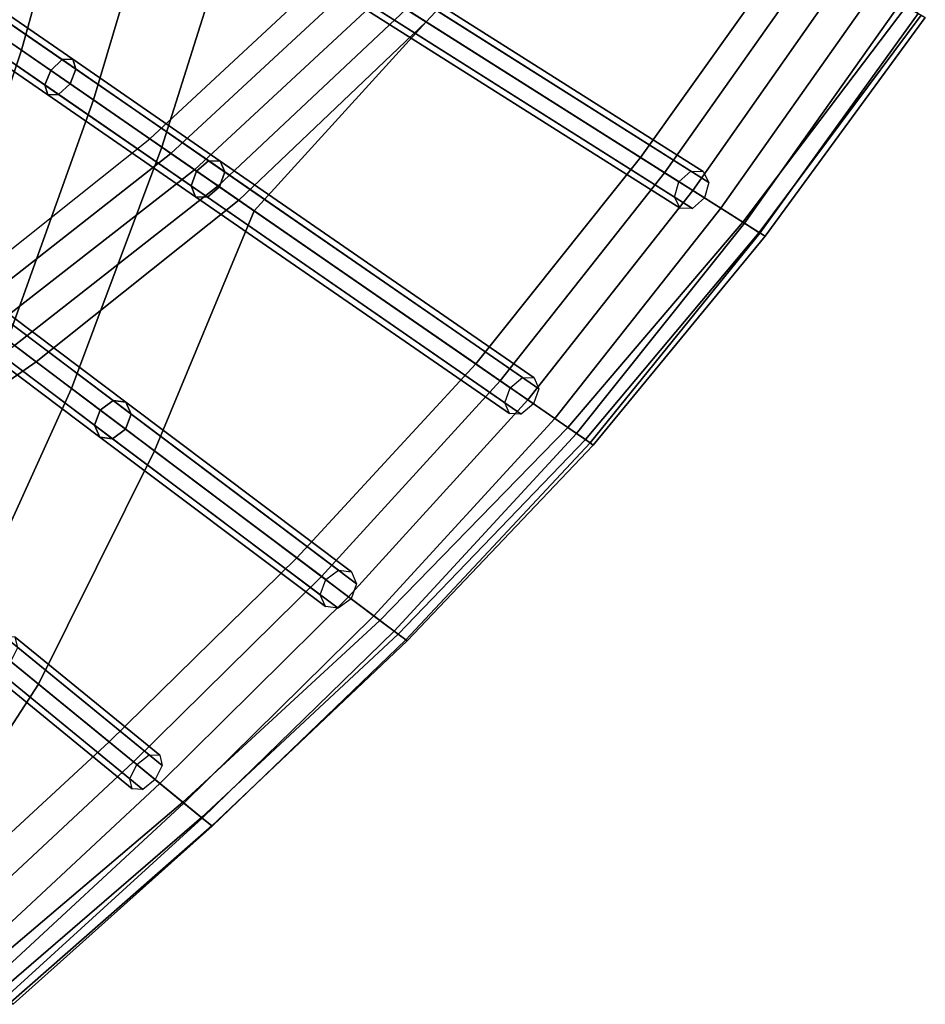
# Model space of a CAD drawing. Units: inches. Extents: x -18.5 to 18.5, y -13.9 to 12.1.
# Drawn here: x 14.1 to 16.7, y -12.5 to -9.7 of the extents above; entities that cross this region are included whole.
import ezdxf

# ---------------------------------------------------------------- set-up
doc = ezdxf.new("R2010")
doc.units = ezdxf.units.IN
doc.header["$MEASUREMENT"] = 0
doc.layers.add('AFUFU-3D-CH-CU', color=2, linetype='Continuous')
doc.layers.add('AFUFU-3D-CH-FR', color=2, linetype='Continuous')

msp = doc.modelspace()

# ---------------------------------------------------------------- linework, layer by layer
at = {"layer": 'AFUFU-3D-CH-CU'}
for points in [[(14.9177, -8.6127, 18.4474), (14.7478, -9.3259, 18.1867), (15.9037, -10.0569, 19.5107), (16.3458, -9.4373, 20.2742)], [(14.1235, -9.7488, 17.5676), (14.3154, -9.0525, 17.7569), (14.0812, -8.9044, 17.57), (13.9084, -9.6002, 17.411)], [(14.33, -9.8913, 17.7405), (14.538, -9.1933, 17.9628), (14.3154, -9.0525, 17.7569), (14.1235, -9.7488, 17.5676)], [(15.7412, -9.0882, 18.7747), (15.7968, -9.1203, 18.8257), (15.2868, -9.6668, 18.1081), (15.2297, -9.6307, 18.0615)], [(15.2868, -9.6668, 18.1081), (15.7968, -9.1203, 18.8257), (16.6673, -9.6229, 19.9391), (16.1977, -10.2428, 19.1514)], [(14.5269, -10.0272, 17.9292), (14.7478, -9.3259, 18.1867), (14.538, -9.1933, 17.9628), (14.33, -9.8913, 17.7405)], [(14.7478, -9.3259, 18.1867), (14.5269, -10.0272, 17.9292), (15.4297, -10.6503, 18.853), (15.9037, -10.0569, 19.5107)], [(15.9037, -10.0569, 19.5107), (15.973, -10.1007, 19.5635), (16.4136, -9.4764, 20.3324), (16.3458, -9.4373, 20.2742)], [(15.973, -10.1007, 19.5635), (16.0541, -10.152, 19.581), (16.4955, -9.5237, 20.3563), (16.4136, -9.4764, 20.3324)], [(15.0295, -9.5041, 18.0745), (15.0938, -9.5447, 18.0437), (14.553, -10.0452, 17.4586), (14.4923, -10.0033, 17.4978)], [(16.0541, -10.152, 19.581), (16.1347, -10.203, 19.5604), (16.5791, -9.5719, 20.3422), (16.4955, -9.5237, 20.3563)], [(15.0938, -9.5447, 18.0437), (15.163, -9.5885, 18.0392), (14.6209, -10.0921, 17.446), (14.553, -10.0452, 17.4586)], [(15.163, -9.5885, 18.0392), (15.2297, -9.6307, 18.0615), (14.6885, -10.1387, 17.4612), (14.6209, -10.0921, 17.446)], [(16.1347, -10.203, 19.5604), (16.2025, -10.2458, 19.5049), (16.6516, -9.6138, 20.2922), (16.5791, -9.5719, 20.3422)], [(13.8916, -10.4388, 17.3971), (14.1235, -9.7488, 17.5676), (13.9084, -9.6002, 17.411), (13.6938, -10.2902, 17.2643)], [(16.2025, -10.2458, 19.5049), (16.2472, -10.2741, 19.4229), (16.7021, -9.643, 20.214), (16.6516, -9.6138, 20.2922)], [(15.2297, -9.6307, 18.0615), (15.2868, -9.6668, 18.1081), (14.7482, -10.1799, 17.5026), (14.6885, -10.1387, 17.4612)], [(16.2446, -10.2724, 19.2316), (16.1977, -10.2428, 19.1514), (16.6673, -9.6229, 19.9391), (16.7106, -9.6478, 20.0229)], [(16.262, -10.2834, 19.327), (16.2446, -10.2724, 19.2316), (16.7106, -9.6478, 20.0229), (16.7228, -9.6549, 20.1194)], [(16.2472, -10.2741, 19.4229), (16.262, -10.2834, 19.327), (16.7228, -9.6549, 20.1194), (16.7021, -9.643, 20.214)], [(14.7482, -10.1799, 17.5026), (15.2868, -9.6668, 18.1081), (14.7919, -10.2101, 17.5468), (14.7482, -10.1799, 17.5026)], [(14.7919, -10.2101, 17.5468), (15.2868, -9.6668, 18.1081), (16.1977, -10.2428, 19.1514), (15.6947, -10.8333, 18.4706)], [(14.0827, -10.5824, 17.5443), (14.33, -9.8913, 17.7405), (14.1235, -9.7488, 17.5676), (13.8916, -10.4388, 17.3971)], [(14.2665, -10.7206, 17.7053), (14.5269, -10.0272, 17.9292), (14.33, -9.8913, 17.7405), (14.0827, -10.5824, 17.5443)], [(14.4923, -10.0033, 17.4978), (14.553, -10.0452, 17.4586), (13.9724, -10.4996, 17.0089), (13.9185, -10.4591, 17.0582)], [(14.553, -10.0452, 17.4586), (14.6209, -10.0921, 17.446), (14.0362, -10.5476, 16.9845), (13.9724, -10.4996, 17.0089)], [(14.5269, -10.0272, 17.9292), (14.2665, -10.7206, 17.7053), (14.9152, -11.208, 18.31), (15.4297, -10.6503, 18.853)], [(15.4297, -10.6503, 18.853), (15.5, -10.6989, 18.9001), (15.973, -10.1007, 19.5635), (15.9037, -10.0569, 19.5107)], [(14.6209, -10.0921, 17.446), (14.6885, -10.1387, 17.4612), (14.1029, -10.5977, 16.9878), (14.0362, -10.5476, 16.9845)], [(15.5, -10.6989, 18.9001), (15.5798, -10.7539, 18.9109), (16.0541, -10.152, 19.581), (15.973, -10.1007, 19.5635)], [(14.6885, -10.1387, 17.4612), (14.7482, -10.1799, 17.5026), (14.1651, -10.6444, 17.0184), (14.1029, -10.5977, 16.9878)], [(15.5798, -10.7539, 18.9109), (15.6569, -10.8072, 18.8838), (16.1347, -10.203, 19.5604), (16.0541, -10.152, 19.581)], [(14.1651, -10.6444, 17.0184), (14.7482, -10.1799, 17.5026), (14.7919, -10.2101, 17.5468), (14.5054, -10.9001, 17.3044)], [(14.5054, -10.9001, 17.3044), (14.7919, -10.2101, 17.5468), (15.6947, -10.8333, 18.4706), (15.1541, -11.3875, 17.9091)], [(15.6569, -10.8072, 18.8838), (15.7196, -10.8504, 18.8229), (16.2025, -10.2458, 19.5049), (16.1347, -10.203, 19.5604)], [(15.7449, -10.8679, 18.5468), (15.6947, -10.8333, 18.4706), (16.1977, -10.2428, 19.1514), (16.2446, -10.2724, 19.2316)], [(15.7196, -10.8504, 18.8229), (15.7583, -10.8772, 18.7374), (16.2472, -10.2741, 19.4229), (16.2025, -10.2458, 19.5049)], [(15.7672, -10.8833, 18.6405), (15.7449, -10.8679, 18.5468), (16.2446, -10.2724, 19.2316), (16.262, -10.2834, 19.327)], [(15.7583, -10.8772, 18.7374), (15.7672, -10.8833, 18.6405), (16.262, -10.2834, 19.327), (16.2472, -10.2741, 19.4229)], [(13.9595, -11.3976, 17.4856), (14.2665, -10.7206, 17.7053), (14.0827, -10.5824, 17.5443), (13.791, -11.26, 17.3515)], [(14.1029, -10.5977, 16.9878), (14.1651, -10.6444, 17.0184), (13.5554, -11.0676, 16.6395), (13.4926, -11.0163, 16.6197)], [(13.5554, -11.0676, 16.6395), (14.1651, -10.6444, 17.0184), (14.5054, -10.9001, 17.3044), (14.1716, -11.5707, 17.0672)], [(14.9152, -11.208, 18.31), (14.9856, -11.261, 18.3519), (15.5, -10.6989, 18.9001), (15.4297, -10.6503, 18.853)], [(14.2665, -10.7206, 17.7053), (13.9595, -11.3976, 17.4856), (14.3751, -11.7369, 17.8367), (14.9152, -11.208, 18.31)], [(14.9856, -11.261, 18.3519), (15.0635, -11.3195, 18.3569), (15.5798, -10.7539, 18.9109), (15.5, -10.6989, 18.9001)], [(15.0635, -11.3195, 18.3569), (15.137, -11.3747, 18.3243), (15.6569, -10.8072, 18.8838), (15.5798, -10.7539, 18.9109)], [(15.137, -11.3747, 18.3243), (15.1949, -11.4182, 18.2589), (15.7196, -10.8504, 18.8229), (15.6569, -10.8072, 18.8838)], [(15.2063, -11.4268, 17.9815), (15.1541, -11.3875, 17.9091), (15.6947, -10.8333, 18.4706), (15.7449, -10.8679, 18.5468)], [(15.1949, -11.4182, 18.2589), (15.2284, -11.4434, 18.1709), (15.7583, -10.8772, 18.7374), (15.7196, -10.8504, 18.8229)], [(15.2324, -11.4464, 18.0734), (15.2063, -11.4268, 17.9815), (15.7449, -10.8679, 18.5468), (15.7672, -10.8833, 18.6405)], [(15.2284, -11.4434, 18.1709), (15.2324, -11.4464, 18.0734), (15.7672, -10.8833, 18.6405), (15.7583, -10.8772, 18.7374)], [(14.1716, -11.5707, 17.0672), (14.5054, -10.9001, 17.3044), (15.1541, -11.3875, 17.9091), (14.5872, -11.9101, 17.4183)], [(12.9354, -11.4597, 16.3496), (13.5554, -11.0676, 16.6395), (14.1716, -11.5707, 17.0672), (13.7667, -12.1962, 16.8012)], [(14.3751, -11.7369, 17.8367), (14.4452, -11.7941, 17.8732), (14.9856, -11.261, 18.3519), (14.9152, -11.208, 18.31)], [(14.4452, -11.7941, 17.8732), (14.5207, -11.8558, 17.8722), (15.0635, -11.3195, 18.3569), (14.9856, -11.261, 18.3519)], [(14.5207, -11.8558, 17.8722), (14.5902, -11.9126, 17.8341), (15.137, -11.3747, 18.3243), (15.0635, -11.3195, 18.3569)], [(14.5902, -11.9126, 17.8341), (14.6432, -11.9558, 17.7644), (15.1949, -11.4182, 18.2589), (15.137, -11.3747, 18.3243)], [(13.9595, -11.3976, 17.4856), (13.5871, -12.0371, 17.2398), (13.8234, -12.2465, 17.4126), (14.3751, -11.7369, 17.8367)], [(14.6411, -11.9541, 17.4866), (14.5872, -11.9101, 17.4183), (15.1541, -11.3875, 17.9091), (15.2063, -11.4268, 17.9815)], [(14.6707, -11.9782, 17.5764), (14.6411, -11.9541, 17.4866), (15.2063, -11.4268, 17.9815), (15.2324, -11.4464, 18.0734)], [(14.6432, -11.9558, 17.7644), (14.6714, -11.9788, 17.6739), (15.2284, -11.4434, 18.1709), (15.1949, -11.4182, 18.2589)], [(14.6714, -11.9788, 17.6739), (14.6707, -11.9782, 17.5764), (15.2324, -11.4464, 18.0734), (15.2284, -11.4434, 18.1709)], [(13.7667, -12.1962, 16.8012), (14.1716, -11.5707, 17.0672), (14.5872, -11.9101, 17.4183), (14.0031, -12.4056, 16.9739)], [(13.8234, -12.2465, 17.4126), (13.8931, -12.3082, 17.4418), (14.4452, -11.7941, 17.8732), (14.3751, -11.7369, 17.8367)], [(13.8931, -12.3082, 17.4418), (13.9658, -12.3726, 17.4332), (14.5207, -11.8558, 17.8722), (14.4452, -11.7941, 17.8732)], [(13.9658, -12.3726, 17.4332), (14.0305, -12.43, 17.388), (14.5902, -11.9126, 17.8341), (14.5207, -11.8558, 17.8722)], [(14.059, -12.4552, 17.0365), (14.0031, -12.4056, 16.9739), (14.5872, -11.9101, 17.4183), (14.6411, -11.9541, 17.4866)], [(14.0305, -12.43, 17.388), (14.0774, -12.4715, 17.3132), (14.6432, -11.9558, 17.7644), (14.5902, -11.9126, 17.8341)], [(14.0928, -12.4852, 17.123), (14.059, -12.4552, 17.0365), (14.6411, -11.9541, 17.4866), (14.6707, -11.9782, 17.5764)], [(14.0774, -12.4715, 17.3132), (14.0993, -12.4909, 17.2202), (14.6714, -11.9788, 17.6739), (14.6432, -11.9558, 17.7644)], [(14.0993, -12.4909, 17.2202), (14.0928, -12.4852, 17.123), (14.6707, -11.9782, 17.5764), (14.6714, -11.9788, 17.6739)]]:
    msp.add_3dface(points, dxfattribs=at)
at = {"layer": 'AFUFU-3D-CH-FR'}
for points in [[(16.0139, -10.1266, 19.3759), (16.0483, -10.0961, 19.3628), (14.8924, -9.3651, 18.0388), (14.858, -9.3956, 18.052)], [(16.0483, -10.0961, 19.3628), (16.0841, -10.097, 19.331), (14.9282, -9.366, 18.0071), (14.8924, -9.3651, 18.0388)], [(16.0841, -10.097, 19.331), (16.1003, -10.1289, 19.2993), (14.9443, -9.3979, 17.9753), (14.9282, -9.366, 18.0071)], [(16.0011, -10.1708, 19.3628), (16.0139, -10.1266, 19.3759), (14.858, -9.3956, 18.052), (14.8451, -9.4398, 18.0388)], [(16.1003, -10.1289, 19.2993), (16.0874, -10.1731, 19.2861), (14.9315, -9.4421, 17.9622), (14.9443, -9.3979, 17.9753)], [(16.0173, -10.2027, 19.331), (16.0011, -10.1708, 19.3628), (14.8451, -9.4398, 18.0388), (14.8613, -9.4717, 18.0071)], [(16.0874, -10.1731, 19.2861), (16.053, -10.2036, 19.2993), (14.8971, -9.4726, 17.9753), (14.9315, -9.4421, 17.9622)], [(14.207, -9.8064, 17.4099), (14.2402, -9.7756, 17.3945), (13.7831, -9.4601, 17.0857), (13.7516, -9.492, 17.1022)], [(14.2402, -9.7756, 17.3945), (14.2703, -9.7741, 17.3573), (13.8091, -9.4558, 17.0457), (13.7831, -9.4601, 17.0857)], [(14.2703, -9.7741, 17.3573), (14.2796, -9.8028, 17.3201), (13.8143, -9.4816, 17.0058), (13.8091, -9.4558, 17.0457)], [(16.053, -10.2036, 19.2993), (16.0173, -10.2027, 19.331), (14.8613, -9.4717, 18.0071), (14.8971, -9.4726, 17.9753)], [(14.19, -9.8484, 17.3945), (14.207, -9.8064, 17.4099), (13.7516, -9.492, 17.1022), (13.7329, -9.5329, 17.0857)], [(14.2796, -9.8028, 17.3201), (14.2626, -9.8448, 17.3047), (13.7957, -9.5225, 16.9893), (13.8143, -9.4816, 17.0058)], [(14.1993, -9.877, 17.3573), (14.19, -9.8484, 17.3945), (13.7329, -9.5329, 17.0857), (13.7381, -9.5587, 17.0457)], [(14.2626, -9.8448, 17.3047), (14.2294, -9.8755, 17.3201), (13.7641, -9.5544, 17.0058), (13.7957, -9.5225, 16.9893)], [(14.2294, -9.8755, 17.3201), (14.1993, -9.877, 17.3573), (13.7381, -9.5587, 17.0457), (13.7641, -9.5544, 17.0058)], [(14.6263, -10.0958, 17.7858), (14.6611, -10.0661, 17.7718), (14.2402, -9.7756, 17.3945), (14.207, -9.8064, 17.4099)], [(14.6611, -10.0661, 17.7718), (14.6949, -10.0672, 17.738), (14.2703, -9.7741, 17.3573), (14.2402, -9.7756, 17.3945)], [(14.6949, -10.0672, 17.738), (14.7079, -10.0984, 17.7042), (14.2796, -9.8028, 17.3201), (14.2703, -9.7741, 17.3573)], [(14.6109, -10.1388, 17.7718), (14.6263, -10.0958, 17.7858), (14.207, -9.8064, 17.4099), (14.19, -9.8484, 17.3945)], [(14.7079, -10.0984, 17.7042), (14.6925, -10.1415, 17.6902), (14.2626, -9.8448, 17.3047), (14.2796, -9.8028, 17.3201)], [(14.6239, -10.1701, 17.738), (14.6109, -10.1388, 17.7718), (14.19, -9.8484, 17.3945), (14.1993, -9.877, 17.3573)], [(14.6925, -10.1415, 17.6902), (14.6577, -10.1712, 17.7042), (14.2294, -9.8755, 17.3201), (14.2626, -9.8448, 17.3047)], [(14.6577, -10.1712, 17.7042), (14.6239, -10.1701, 17.738), (14.1993, -9.877, 17.3573), (14.2294, -9.8755, 17.3201)], [(15.5291, -10.7189, 18.7096), (15.5639, -10.6893, 18.6956), (14.6611, -10.0661, 17.7718), (14.6263, -10.0958, 17.7858)], [(15.5639, -10.6893, 18.6956), (15.5977, -10.6904, 18.6618), (14.6949, -10.0672, 17.738), (14.6611, -10.0661, 17.7718)], [(15.5977, -10.6904, 18.6618), (15.6107, -10.7216, 18.628), (14.7079, -10.0984, 17.7042), (14.6949, -10.0672, 17.738)], [(15.5137, -10.762, 18.6956), (15.5291, -10.7189, 18.7096), (14.6263, -10.0958, 17.7858), (14.6109, -10.1388, 17.7718)], [(15.6107, -10.7216, 18.628), (15.5953, -10.7647, 18.614), (14.6925, -10.1415, 17.6902), (14.7079, -10.0984, 17.7042)], [(15.5267, -10.7932, 18.6618), (15.5137, -10.762, 18.6956), (14.6109, -10.1388, 17.7718), (14.6239, -10.1701, 17.738)], [(15.5953, -10.7647, 18.614), (15.5605, -10.7944, 18.628), (14.6577, -10.1712, 17.7042), (14.6925, -10.1415, 17.6902)], [(15.5605, -10.7944, 18.628), (15.5267, -10.7932, 18.6618), (14.6239, -10.1701, 17.738), (14.6577, -10.1712, 17.7042)], [(14.3494, -10.7829, 17.5474), (14.3866, -10.7556, 17.5349), (13.995, -10.4612, 17.2141), (13.9589, -10.4895, 17.2281)], [(14.3866, -10.7556, 17.5349), (14.4235, -10.7604, 17.5048), (14.0288, -10.4638, 17.1804), (13.995, -10.4612, 17.2141)], [(14.4235, -10.7604, 17.5048), (14.4384, -10.7944, 17.4747), (14.0406, -10.4956, 17.1467), (14.0288, -10.4638, 17.1804)], [(14.3335, -10.8262, 17.5349), (14.3494, -10.7829, 17.5474), (13.9589, -10.4895, 17.2281), (13.9419, -10.5319, 17.2141)], [(14.4384, -10.7944, 17.4747), (14.4225, -10.8378, 17.4623), (14.0236, -10.538, 17.1327), (14.0406, -10.4956, 17.1467)], [(14.3484, -10.8603, 17.5048), (14.3335, -10.8262, 17.5349), (13.9419, -10.5319, 17.2141), (13.9537, -10.5637, 17.1804)], [(14.4225, -10.8378, 17.4623), (14.3853, -10.8651, 17.4747), (13.9875, -10.5662, 17.1467), (14.0236, -10.538, 17.1327)], [(14.3853, -10.8651, 17.4747), (14.3484, -10.8603, 17.5048), (13.9537, -10.5637, 17.1804), (13.9875, -10.5662, 17.1467)], [(14.998, -11.2703, 18.1521), (15.0353, -11.243, 18.1397), (14.3866, -10.7556, 17.5349), (14.3494, -10.7829, 17.5474)], [(15.0353, -11.243, 18.1397), (15.0722, -11.2478, 18.1095), (14.4235, -10.7604, 17.5048), (14.3866, -10.7556, 17.5349)], [(15.0722, -11.2478, 18.1095), (15.087, -11.2819, 18.0794), (14.4384, -10.7944, 17.4747), (14.4235, -10.7604, 17.5048)], [(14.9822, -11.3137, 18.1397), (14.998, -11.2703, 18.1521), (14.3494, -10.7829, 17.5474), (14.3335, -10.8262, 17.5349)], [(15.087, -11.2819, 18.0794), (15.0712, -11.3253, 18.067), (14.4225, -10.8378, 17.4623), (14.4384, -10.7944, 17.4747)], [(14.9971, -11.3478, 18.1095), (14.9822, -11.3137, 18.1397), (14.3335, -10.8262, 17.5349), (14.3484, -10.8603, 17.5048)], [(15.0712, -11.3253, 18.067), (15.0339, -11.3526, 18.0794), (14.3853, -10.8651, 17.4747), (14.4225, -10.8378, 17.4623)], [(15.0339, -11.3526, 18.0794), (14.9971, -11.3478, 18.1095), (14.3484, -10.8603, 17.5048), (14.3853, -10.8651, 17.4747)], [(14.4546, -11.8018, 17.6798), (14.4903, -11.7739, 17.6645), (14.0747, -11.4346, 17.3134), (14.039, -11.4625, 17.3287)], [(14.4903, -11.7739, 17.6645), (14.5207, -11.7751, 17.6275), (14.105, -11.4357, 17.2764), (14.0747, -11.4346, 17.3134)], [(14.5207, -11.7751, 17.6275), (14.5278, -11.8045, 17.5905), (14.1122, -11.4652, 17.2394), (14.105, -11.4357, 17.2764)], [(14.4344, -11.8424, 17.6645), (14.4546, -11.8018, 17.6798), (14.039, -11.4625, 17.3287), (14.0188, -11.5031, 17.3134)], [(14.5278, -11.8045, 17.5905), (14.5076, -11.8451, 17.5752), (14.092, -11.5058, 17.2241), (14.1122, -11.4652, 17.2394)], [(14.4416, -11.8719, 17.6275), (14.4344, -11.8424, 17.6645), (14.0188, -11.5031, 17.3134), (14.026, -11.5325, 17.2764)], [(14.5076, -11.8451, 17.5752), (14.4719, -11.873, 17.5905), (14.0563, -11.5337, 17.2394), (14.092, -11.5058, 17.2241)], [(14.4719, -11.873, 17.5905), (14.4416, -11.8719, 17.6275), (14.026, -11.5325, 17.2764), (14.0563, -11.5337, 17.2394)]]:
    msp.add_3dface(points, dxfattribs=at)

doc.saveas('drawing.dxf')
